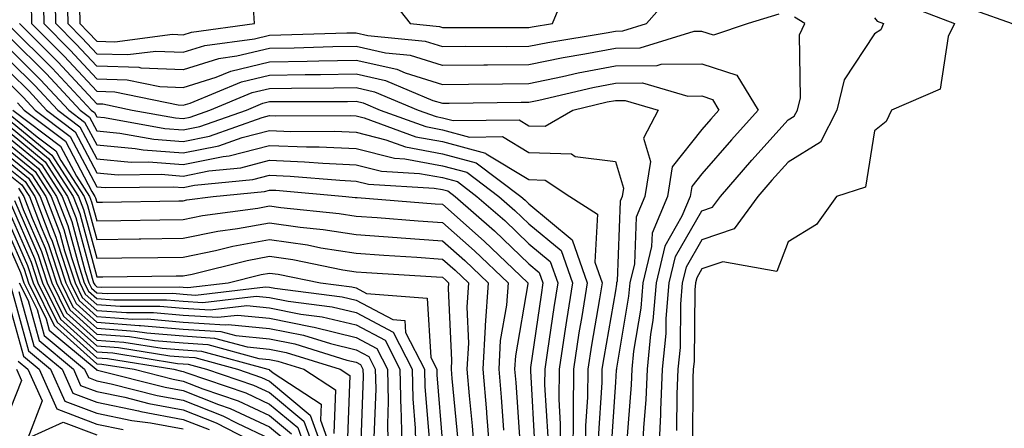
# Model space of a CAD drawing. Units: inches. Extents: x 1008083 to 1010723, y 7250378 to 7253018.
# Drawn here: x 1008249 to 1008363, y 7251495 to 7251542 of the extents above; entities that cross this region are included whole.
import ezdxf

# ---------------------------------------------------------------- set-up
doc = ezdxf.new("R2010")
doc.units = ezdxf.units.IN
doc.header["$MEASUREMENT"] = 0
doc.layers.add('Contour_10087250', color=7, linetype='Continuous', true_color=0x5e3577)

msp = doc.modelspace()

# ---------------------------------------------------------------- linework, layer by layer
at = {"layer": 'Contour_10087250'}
for points in [[(1008359.61, 7251543.48, 3097), (1008363.96, 7251541.92, 3097), (1008365.11, 7251538.98, 3097), (1008368.05, 7251537.14, 3097), (1008372.4, 7251537.57, 3097), (1008378.02, 7251541.89, 3097), (1008378.05, 7251541.9, 3097), (1008378.05, 7251541.95, 3097), (1008377.43, 7251551.3, 3097)], [(1008336.97, 7251543, 3094), (1008333.42, 7251541.92, 3094), (1008329.4, 7251540.57, 3094), (1008328.05, 7251541.01, 3094), (1008327.13, 7251541, 3094), (1008320.89, 7251539.08, 3094), (1008318.05, 7251539.06, 3094), (1008314.51, 7251538.38, 3094), (1008312.01, 7251537.96, 3094), (1008308.05, 7251537.14, 3094), (1008303.25, 7251537.12, 3094), (1008302.85, 7251537.12, 3094), (1008298.05, 7251537.09, 3094), (1008294.36, 7251538.23, 3094), (1008291.45, 7251538.52, 3094), (1008288.05, 7251539.27, 3094), (1008285.36, 7251539.23, 3094), (1008280.88, 7251539.09, 3094), (1008278.05, 7251539.05, 3094), (1008274.27, 7251538.14, 3094), (1008272.12, 7251537.85, 3094), (1008268.05, 7251536.56, 3094), (1008263.19, 7251536.78, 3094), (1008262.96, 7251536.83, 3094), (1008258.05, 7251537, 3094), (1008255.68, 7251539.55, 3094), (1008253.3, 7251541.92, 3094), (1008253.23, 7251546.74, 3094)], [(1008291.59, 7251545.46, 3096), (1008294.31, 7251541.92, 3096), (1008297.72, 7251541.59, 3096), (1008298.05, 7251541.48, 3096), (1008298.49, 7251541.48, 3096), (1008307.59, 7251541.46, 3096), (1008308.05, 7251541.46, 3096), (1008308.43, 7251541.54, 3096), (1008310.76, 7251541.92, 3096), (1008312.66, 7251546.53, 3096)], [(1008251.85, 7251545.72, 3093), (1008251.91, 7251541.92, 3093), (1008254.98, 7251538.85, 3093), (1008258.05, 7251535.54, 3093), (1008261.56, 7251535.43, 3093), (1008265.33, 7251534.64, 3093), (1008268.05, 7251534.52, 3093), (1008271.86, 7251535.73, 3093), (1008273.55, 7251536.42, 3093), (1008278.05, 7251537.51, 3093), (1008282.4, 7251537.57, 3093), (1008283.75, 7251537.62, 3093), (1008288.05, 7251537.69, 3093), (1008292.77, 7251536.64, 3093), (1008293.74, 7251536.23, 3093), (1008298.05, 7251534.89, 3093), (1008301.04, 7251534.91, 3093), (1008305, 7251534.97, 3093), (1008308.05, 7251534.99, 3093), (1008311.92, 7251535.79, 3093), (1008313.74, 7251536.23, 3093), (1008318.05, 7251537.05, 3093), (1008322.88, 7251537.09, 3093), (1008323.35, 7251537.22, 3093), (1008328.05, 7251537.28, 3093), (1008332.09, 7251535.96, 3093), (1008334.56, 7251531.92, 3093), (1008331.48, 7251528.49, 3093), (1008328.05, 7251524.53, 3093), (1008326.9, 7251523.07, 3093), (1008326.72, 7251521.92, 3093), (1008325.76, 7251519.63, 3093), (1008323.79, 7251516.18, 3093), (1008322.76, 7251511.92, 3093), (1008322.4, 7251507.57, 3093), (1008322.12, 7251505.99, 3093), (1008321.72, 7251501.92, 3093), (1008321.58, 7251498.39, 3093), (1008321.32, 7251495.19, 3093), (1008321.17, 7251491.92, 3093)], [(1008254.64, 7251545.33, 3095), (1008254.7, 7251541.92, 3095), (1008256.38, 7251540.25, 3095), (1008258.05, 7251538.44, 3095), (1008261.64, 7251538.33, 3095), (1008264.88, 7251538.75, 3095), (1008268.05, 7251538.6, 3095), (1008270.57, 7251539.4, 3095), (1008276.29, 7251540.16, 3095), (1008278.05, 7251540.58, 3095), (1008279.36, 7251540.61, 3095), (1008286.98, 7251540.85, 3095), (1008288.05, 7251540.87, 3095), (1008289.41, 7251540.56, 3095), (1008296.04, 7251539.91, 3095), (1008298.05, 7251539.28, 3095), (1008300.67, 7251539.3, 3095), (1008305.41, 7251539.28, 3095), (1008308.05, 7251539.3, 3095), (1008310.22, 7251539.75, 3095), (1008316.99, 7251540.86, 3095), (1008318.05, 7251541.06, 3095), (1008318.9, 7251541.07, 3095), (1008321.65, 7251541.92, 3095), (1008324.64, 7251545.33, 3095)], [(1008250.47, 7251544.34, 3092), (1008250.51, 7251541.92, 3092), (1008254.29, 7251538.16, 3092), (1008258.05, 7251534.1, 3092), (1008260.16, 7251534.03, 3092), (1008267.46, 7251532.51, 3092), (1008268.05, 7251532.48, 3092), (1008268.86, 7251532.73, 3092), (1008274.79, 7251535.18, 3092), (1008278.05, 7251535.96, 3092), (1008282.16, 7251536.03, 3092), (1008283.94, 7251536.03, 3092), (1008288.05, 7251536.1, 3092), (1008291.47, 7251535.34, 3092), (1008296.93, 7251533.04, 3092), (1008298.05, 7251532.7, 3092), (1008298.83, 7251532.7, 3092), (1008307.14, 7251532.83, 3092), (1008308.05, 7251532.83, 3092), (1008309.2, 7251533.07, 3092), (1008315.43, 7251534.54, 3092), (1008318.05, 7251535.05, 3092), (1008321.19, 7251535.06, 3092), (1008326.44, 7251533.53, 3092), (1008328.05, 7251533.55, 3092), (1008329.28, 7251533.15, 3092), (1008330.03, 7251531.92, 3092), (1008329.09, 7251530.88, 3092), (1008328.05, 7251529.67, 3092), (1008324.63, 7251525.34, 3092), (1008324.09, 7251521.92, 3092), (1008322.31, 7251517.66, 3092), (1008322.25, 7251516.12, 3092), (1008321.23, 7251511.92, 3092), (1008320.99, 7251508.98, 3092), (1008320.15, 7251504.02, 3092), (1008319.94, 7251501.92, 3092), (1008319.87, 7251500.1, 3092), (1008319.33, 7251493.2, 3092)], [(1008256.07, 7251543.9, 3096), (1008256.1, 7251541.92, 3096), (1008257.07, 7251540.94, 3096), (1008258.05, 7251539.89, 3096), (1008260.15, 7251539.82, 3096), (1008266.83, 7251540.7, 3096), (1008268.05, 7251540.64, 3096), (1008269.03, 7251540.94, 3096), (1008276.29, 7251541.92, 3096), (1008276.17, 7251543.8, 3096)], [(1008350.6, 7251544.47, 3096), (1008357.28, 7251541.92, 3096), (1008356.56, 7251540.43, 3096), (1008355.62, 7251534.35, 3096), (1008349.99, 7251531.92, 3096), (1008349.38, 7251530.59, 3096), (1008348.05, 7251529.53, 3096), (1008346.98, 7251522.99, 3096), (1008343.62, 7251521.92, 3096), (1008341.31, 7251518.66, 3096), (1008338.05, 7251516.68, 3096), (1008336.74, 7251513.23, 3096), (1008330.48, 7251514.35, 3096), (1008328.05, 7251513.53, 3096), (1008327.46, 7251512.51, 3096), (1008327.32, 7251511.92, 3096), (1008327.25, 7251511.12, 3096), (1008327.15, 7251502.82, 3096), (1008327.06, 7251501.92, 3096), (1008327.02, 7251500.89, 3096), (1008326.96, 7251493.01, 3096)], [(1008248.05, 7251541.6, 3090), (1008252.89, 7251536.76, 3090), (1008257.41, 7251531.92, 3090), (1008257.78, 7251531.65, 3090), (1008258.05, 7251531.12, 3090), (1008258.93, 7251531.04, 3090), (1008265.91, 7251529.78, 3090), (1008268.05, 7251529.62, 3090), (1008269.96, 7251530.01, 3090), (1008275.38, 7251531.92, 3090), (1008277.27, 7251532.7, 3090), (1008278.05, 7251532.89, 3090), (1008279.04, 7251532.91, 3090), (1008287.05, 7251532.92, 3090), (1008288.05, 7251532.93, 3090), (1008288.87, 7251532.74, 3090), (1008290.83, 7251531.92, 3090), (1008296.13, 7251530, 3090), (1008298.05, 7251529.63, 3090), (1008301.17, 7251528.8, 3090), (1008304.98, 7251528.85, 3090), (1008308.05, 7251527, 3090), (1008312.98, 7251526.85, 3090), (1008313.41, 7251526.56, 3090), (1008318.05, 7251525.96, 3090), (1008318.99, 7251522.86, 3090), (1008318.84, 7251521.92, 3090), (1008318.61, 7251521.36, 3090), (1008318.25, 7251512.12, 3090), (1008318.2, 7251511.92, 3090), (1008318.19, 7251511.78, 3090), (1008318.05, 7251510.99, 3090), (1008316.71, 7251503.26, 3090), (1008316.5, 7251501.92, 3090), (1008316.5, 7251500.37, 3090), (1008316.07, 7251493.9, 3090)], [(1008249.11, 7251541.92, 3091), (1008253.59, 7251537.46, 3091), (1008258.05, 7251532.65, 3091), (1008258.75, 7251532.62, 3091), (1008262.14, 7251531.92, 3091), (1008267.15, 7251531.02, 3091), (1008268.05, 7251530.95, 3091), (1008268.86, 7251531.11, 3091), (1008271.14, 7251531.92, 3091), (1008276.03, 7251533.94, 3091), (1008278.05, 7251534.43, 3091), (1008280.6, 7251534.47, 3091), (1008285.49, 7251534.48, 3091), (1008288.05, 7251534.52, 3091), (1008290.17, 7251534.04, 3091), (1008295.22, 7251531.92, 3091), (1008297.3, 7251531.17, 3091), (1008298.05, 7251531.02, 3091), (1008299.27, 7251530.7, 3091), (1008306.93, 7251530.8, 3091), (1008308.05, 7251530.11, 3091), (1008309.91, 7251530.06, 3091), (1008313.14, 7251531.92, 3091), (1008317.11, 7251532.86, 3091), (1008318.05, 7251533.04, 3091), (1008319.17, 7251533.04, 3091), (1008323.02, 7251531.92, 3091), (1008321.29, 7251528.68, 3091), (1008322.1, 7251525.97, 3091), (1008321.47, 7251521.92, 3091), (1008320.46, 7251519.51, 3091), (1008320.25, 7251514.12, 3091), (1008319.72, 7251511.92, 3091), (1008319.58, 7251510.39, 3091), (1008318.18, 7251502.05, 3091), (1008318.17, 7251501.92, 3091), (1008318.16, 7251501.81, 3091), (1008318.05, 7251500.42, 3091), (1008317.52, 7251492.45, 3091)], [(1008323.09, 7251491.92, 3094), (1008323.3, 7251496.67, 3094), (1008323.3, 7251497.17, 3094), (1008323.51, 7251501.92, 3094), (1008323.91, 7251506.06, 3094), (1008323.93, 7251507.8, 3094), (1008324.28, 7251511.92, 3094), (1008325.01, 7251514.96, 3094), (1008328.05, 7251520.26, 3094), (1008329.29, 7251520.68, 3094), (1008330.2, 7251521.92, 3094), (1008333.84, 7251526.13, 3094), (1008338.05, 7251530.78, 3094), (1008338.75, 7251531.22, 3094), (1008339.11, 7251531.92, 3094), (1008339.46, 7251533.33, 3094), (1008339.35, 7251540.62, 3094), (1008339.98, 7251541.92, 3094), (1008338.79, 7251542.66, 3094)], [(1008348.05, 7251542.58, 3095), (1008348.34, 7251542.21, 3095), (1008349.09, 7251541.92, 3095), (1008348.75, 7251541.22, 3095), (1008348.05, 7251540.73, 3095), (1008344.54, 7251535.43, 3095), (1008343.69, 7251531.92, 3095), (1008341.78, 7251528.19, 3095), (1008338.05, 7251525.87, 3095), (1008336.17, 7251523.8, 3095), (1008334.55, 7251521.92, 3095), (1008331.81, 7251518.16, 3095), (1008328.05, 7251516.9, 3095), (1008326.23, 7251513.74, 3095), (1008325.79, 7251511.92, 3095), (1008325.59, 7251509.46, 3095), (1008325.53, 7251504.44, 3095), (1008325.29, 7251501.92, 3095), (1008325.16, 7251499.03, 3095), (1008325.13, 7251494.84, 3095)], [(1008248.05, 7251540.26, 3089), (1008252.23, 7251536.1, 3089), (1008256.12, 7251531.92, 3089), (1008257.22, 7251531.09, 3089), (1008258.05, 7251529.5, 3089), (1008260.72, 7251529.25, 3089), (1008264.67, 7251528.54, 3089), (1008268.05, 7251528.29, 3089), (1008271.08, 7251528.89, 3089), (1008277.18, 7251531.05, 3089), (1008278.05, 7251531.28, 3089), (1008278.71, 7251531.26, 3089), (1008287.4, 7251531.27, 3089), (1008288.05, 7251531.24, 3089), (1008288.97, 7251531, 3089), (1008294.95, 7251528.82, 3089), (1008298.05, 7251528.26, 3089), (1008303.04, 7251526.91, 3089), (1008303.1, 7251526.87, 3089), (1008308.05, 7251523.87, 3089), (1008309.94, 7251523.81, 3089), (1008312.77, 7251521.92, 3089), (1008315.98, 7251519.85, 3089), (1008315.67, 7251514.3, 3089), (1008316.51, 7251511.92, 3089), (1008316.2, 7251510.07, 3089), (1008315.28, 7251504.69, 3089), (1008314.85, 7251501.92, 3089), (1008314.83, 7251498.7, 3089), (1008314.61, 7251495.36, 3089), (1008314.6, 7251491.92, 3089)], [(1008248.05, 7251538.92, 3088), (1008251.56, 7251535.43, 3088), (1008254.82, 7251531.92, 3088), (1008256.65, 7251530.52, 3088), (1008258.05, 7251527.88, 3088), (1008262.5, 7251527.47, 3088), (1008263.43, 7251527.3, 3088), (1008268.05, 7251526.95, 3088), (1008272.19, 7251527.78, 3088), (1008274.86, 7251528.73, 3088), (1008278.05, 7251529.56, 3088), (1008280.52, 7251529.45, 3088), (1008285.59, 7251529.46, 3088), (1008288.05, 7251529.35, 3088), (1008291.48, 7251528.49, 3088), (1008293.78, 7251527.65, 3088), (1008298.05, 7251526.87, 3088), (1008301.95, 7251525.82, 3088), (1008307.1, 7251521.92, 3088), (1008307.61, 7251521.48, 3088), (1008308.05, 7251521.05, 3088), (1008313.04, 7251516.91, 3088), (1008314.8, 7251511.92, 3088), (1008314.17, 7251508.04, 3088), (1008313.84, 7251506.13, 3088), (1008313.19, 7251501.92, 3088), (1008313.17, 7251497.04, 3088), (1008313.16, 7251496.81, 3088), (1008313.14, 7251491.92, 3088)], [(1008248.05, 7251537.58, 3087), (1008250.88, 7251534.75, 3087), (1008253.53, 7251531.92, 3087), (1008256.1, 7251529.97, 3087), (1008258.05, 7251526.27, 3087), (1008262.02, 7251525.89, 3087), (1008264.05, 7251525.92, 3087), (1008268.05, 7251525.62, 3087), (1008272.68, 7251526.55, 3087), (1008273.35, 7251526.62, 3087), (1008278.05, 7251527.83, 3087), (1008282.32, 7251527.65, 3087), (1008283.79, 7251527.66, 3087), (1008288.05, 7251527.47, 3087), (1008292.48, 7251526.35, 3087), (1008293.68, 7251526.29, 3087), (1008298.05, 7251525.48, 3087), (1008300.86, 7251524.73, 3087), (1008304.56, 7251521.92, 3087), (1008306.43, 7251520.3, 3087), (1008308.05, 7251518.74, 3087), (1008311.78, 7251515.65, 3087), (1008313.09, 7251511.92, 3087), (1008312.4, 7251507.57, 3087), (1008312.17, 7251506.04, 3087), (1008311.53, 7251501.92, 3087), (1008311.52, 7251498.45, 3087), (1008311.68, 7251495.55, 3087), (1008311.67, 7251491.92, 3087)], [(1008248.05, 7251536.25, 3086), (1008250.22, 7251534.09, 3086), (1008252.23, 7251531.92, 3086), (1008255.54, 7251529.41, 3086), (1008258.05, 7251524.64, 3086), (1008260.54, 7251524.41, 3086), (1008265.49, 7251524.48, 3086), (1008268.05, 7251524.28, 3086), (1008271.01, 7251524.88, 3086), (1008274.73, 7251525.24, 3086), (1008278.05, 7251526.11, 3086), (1008282.07, 7251525.94, 3086), (1008284.21, 7251525.76, 3086), (1008288.05, 7251525.58, 3086), (1008290.98, 7251524.85, 3086), (1008295.38, 7251524.59, 3086), (1008298.05, 7251524.1, 3086), (1008299.77, 7251523.64, 3086), (1008302.03, 7251521.92, 3086), (1008305.25, 7251519.12, 3086), (1008308.05, 7251516.43, 3086), (1008310.51, 7251514.38, 3086), (1008311.38, 7251511.92, 3086), (1008310.92, 7251509.05, 3086), (1008310.21, 7251504.08, 3086), (1008309.88, 7251501.92, 3086), (1008309.87, 7251500.1, 3086), (1008310.22, 7251494.09, 3086)], [(1008248.05, 7251534.91, 3085), (1008249.54, 7251533.41, 3085), (1008250.94, 7251531.92, 3085), (1008254.98, 7251528.85, 3085), (1008258.05, 7251523.02, 3085), (1008259.07, 7251522.94, 3085), (1008266.94, 7251523.03, 3085), (1008268.05, 7251522.96, 3085), (1008269.34, 7251523.21, 3085), (1008276.1, 7251523.87, 3085), (1008278.05, 7251524.38, 3085), (1008280.41, 7251524.28, 3085), (1008286.18, 7251523.79, 3085), (1008288.05, 7251523.7, 3085), (1008289.48, 7251523.35, 3085), (1008297.08, 7251522.89, 3085), (1008298.05, 7251522.71, 3085), (1008298.67, 7251522.55, 3085), (1008299.5, 7251521.92, 3085), (1008304.07, 7251517.94, 3085), (1008308.05, 7251514.12, 3085), (1008309.25, 7251513.12, 3085), (1008309.67, 7251511.92, 3085), (1008309.45, 7251510.52, 3085), (1008308.25, 7251502.12, 3085), (1008308.22, 7251501.92, 3085), (1008308.22, 7251501.75, 3085), (1008308.75, 7251492.62, 3085)], [(1008248.87, 7251532.74, 3084), (1008249.64, 7251531.92, 3084), (1008254.43, 7251528.3, 3084), (1008257.48, 7251522.49, 3084), (1008257.84, 7251521.92, 3084), (1008257.9, 7251521.77, 3084), (1008258.05, 7251521.24, 3084), (1008258.72, 7251521.25, 3084), (1008267.55, 7251521.42, 3084), (1008268.05, 7251521.43, 3084), (1008268.46, 7251521.51, 3084), (1008271.51, 7251521.92, 3084), (1008277.46, 7251522.51, 3084), (1008278.05, 7251522.66, 3084), (1008278.76, 7251522.63, 3084), (1008286.88, 7251521.92, 3084), (1008287.94, 7251521.81, 3084), (1008288.05, 7251521.79, 3084), (1008288.19, 7251521.78, 3084), (1008297.21, 7251521.08, 3084), (1008298.05, 7251521.01, 3084), (1008302.89, 7251516.76, 3084), (1008307.93, 7251511.92, 3084), (1008307.93, 7251511.8, 3084), (1008306.49, 7251503.48, 3084), (1008306.4, 7251501.92, 3084), (1008306.53, 7251500.4, 3084), (1008307.03, 7251492.94, 3084)], [(1008248.05, 7251531.38, 3082), (1008251.16, 7251528.81, 3082), (1008253.31, 7251527.18, 3082), (1008253.89, 7251526.08, 3082), (1008256.59, 7251521.92, 3082), (1008256.99, 7251520.86, 3082), (1008258.05, 7251516.93, 3082), (1008262.97, 7251517, 3082), (1008263.14, 7251517.01, 3082), (1008268.05, 7251517.08, 3082), (1008272.07, 7251517.9, 3082), (1008274.33, 7251518.2, 3082), (1008278.05, 7251518.87, 3082), (1008281.6, 7251518.37, 3082), (1008284.23, 7251518.1, 3082), (1008288.05, 7251517.5, 3082), (1008292.81, 7251517.16, 3082), (1008293.26, 7251517.13, 3082), (1008298.05, 7251516.79, 3082), (1008300.65, 7251514.52, 3082), (1008303.34, 7251511.92, 3082), (1008302.99, 7251506.98, 3082), (1008303, 7251506.87, 3082), (1008302.72, 7251501.92, 3082), (1008303.13, 7251497, 3082), (1008303.14, 7251496.83, 3082), (1008303.54, 7251491.92, 3082)], [(1008248.34, 7251531.92, 3083), (1008253.87, 7251527.74, 3083), (1008255.69, 7251524.28, 3083), (1008257.21, 7251521.92, 3083), (1008257.44, 7251521.31, 3083), (1008258.05, 7251519.09, 3083), (1008260.84, 7251519.13, 3083), (1008265.34, 7251519.21, 3083), (1008268.05, 7251519.25, 3083), (1008270.27, 7251519.7, 3083), (1008276.69, 7251520.56, 3083), (1008278.05, 7251520.82, 3083), (1008279.34, 7251520.63, 3083), (1008286.09, 7251519.96, 3083), (1008288.05, 7251519.64, 3083), (1008290.49, 7251519.48, 3083), (1008295.23, 7251519.1, 3083), (1008298.05, 7251518.9, 3083), (1008301.77, 7251515.64, 3083), (1008305.64, 7251511.92, 3083), (1008305.45, 7251509.32, 3083), (1008304.74, 7251505.23, 3083), (1008304.55, 7251501.92, 3083), (1008304.83, 7251498.7, 3083), (1008305.09, 7251494.88, 3083)], [(1008248.05, 7251530.68, 3081), (1008252.84, 7251526.71, 3081), (1008255.95, 7251521.92, 3081), (1008256.53, 7251520.4, 3081), (1008258.05, 7251514.77, 3081), (1008260.95, 7251514.82, 3081), (1008265.11, 7251514.86, 3081), (1008268.05, 7251514.91, 3081), (1008271.79, 7251515.66, 3081), (1008273.81, 7251516.16, 3081), (1008278.05, 7251516.93, 3081), (1008282.43, 7251516.3, 3081), (1008283.98, 7251515.99, 3081), (1008288.05, 7251515.35, 3081), (1008291.25, 7251515.12, 3081), (1008295.08, 7251514.89, 3081), (1008298.05, 7251514.67, 3081), (1008299.52, 7251513.39, 3081), (1008301.05, 7251511.92, 3081), (1008300.85, 7251509.12, 3081), (1008301.05, 7251504.92, 3081), (1008300.88, 7251501.92, 3081), (1008301.14, 7251498.83, 3081), (1008301.48, 7251495.35, 3081), (1008301.75, 7251491.92, 3081)], [(1008248.05, 7251529.98, 3080), (1008252.46, 7251526.33, 3080), (1008255.32, 7251521.92, 3080), (1008256.08, 7251519.95, 3080), (1008258.05, 7251512.62, 3080), (1008258.76, 7251512.63, 3080), (1008267.25, 7251512.72, 3080), (1008268.05, 7251512.73, 3080), (1008269.07, 7251512.94, 3080), (1008275.45, 7251514.52, 3080), (1008278.05, 7251514.99, 3080), (1008280.74, 7251514.61, 3080), (1008286.53, 7251513.44, 3080), (1008288.05, 7251513.2, 3080), (1008289.25, 7251513.12, 3080), (1008297.36, 7251512.61, 3080), (1008298.05, 7251512.56, 3080), (1008298.39, 7251512.26, 3080), (1008298.75, 7251511.92, 3080), (1008298.7, 7251511.27, 3080), (1008299.1, 7251502.97, 3080), (1008299.05, 7251501.92, 3080), (1008299.13, 7251500.84, 3080), (1008299.82, 7251493.69, 3080)], [(1008248.05, 7251529.27, 3079), (1008252.07, 7251525.94, 3079), (1008254.68, 7251521.92, 3079), (1008255.62, 7251519.49, 3079), (1008257.51, 7251512.46, 3079), (1008257.69, 7251511.92, 3079), (1008257.81, 7251511.68, 3079), (1008258.05, 7251511.46, 3079), (1008258.55, 7251511.42, 3079), (1008267.58, 7251511.45, 3079), (1008268.05, 7251511.41, 3079), (1008268.59, 7251511.38, 3079), (1008273.25, 7251511.92, 3079), (1008277.09, 7251512.88, 3079), (1008278.05, 7251513.04, 3079), (1008279.04, 7251512.91, 3079), (1008283.95, 7251511.92, 3079), (1008287.58, 7251511.45, 3079), (1008288.05, 7251511.34, 3079), (1008289.27, 7251510.7, 3079), (1008296.26, 7251510.13, 3079), (1008296.7, 7251503.27, 3079), (1008297.4, 7251501.92, 3079), (1008297.41, 7251501.28, 3079), (1008298.05, 7251493.25, 3079)], [(1008248.05, 7251528.57, 3078), (1008251.69, 7251525.56, 3078), (1008254.05, 7251521.92, 3078), (1008255.16, 7251519.03, 3078), (1008256.72, 7251513.25, 3078), (1008257.15, 7251511.92, 3078), (1008257.44, 7251511.31, 3078), (1008258.05, 7251510.78, 3078), (1008259.28, 7251510.69, 3078), (1008266.84, 7251510.71, 3078), (1008268.05, 7251510.61, 3078), (1008269.46, 7251510.51, 3078), (1008277.59, 7251511.46, 3078), (1008278.05, 7251511.42, 3078), (1008278.67, 7251511.3, 3078), (1008286.43, 7251510.3, 3078), (1008288.05, 7251509.91, 3078), (1008292.29, 7251507.68, 3078), (1008293.69, 7251507.56, 3078), (1008293.78, 7251506.19, 3078), (1008295.97, 7251501.92, 3078), (1008296.01, 7251499.88, 3078), (1008296.53, 7251493.44, 3078)], [(1008248.05, 7251527.87, 3077), (1008251.3, 7251525.17, 3077), (1008253.41, 7251521.92, 3077), (1008254.7, 7251518.57, 3077), (1008255.92, 7251514.05, 3077), (1008256.61, 7251511.92, 3077), (1008257.08, 7251510.95, 3077), (1008258.05, 7251510.09, 3077), (1008260.02, 7251509.95, 3077), (1008266.1, 7251509.97, 3077), (1008268.05, 7251509.8, 3077), (1008270.32, 7251509.65, 3077), (1008276.5, 7251510.37, 3077), (1008278.05, 7251510.22, 3077), (1008280.18, 7251509.79, 3077), (1008285.27, 7251509.14, 3077), (1008288.05, 7251508.47, 3077), (1008292.35, 7251506.22, 3077), (1008294.54, 7251501.92, 3077), (1008294.61, 7251498.48, 3077), (1008294.89, 7251495.08, 3077), (1008294.96, 7251491.92, 3077)], [(1008248.05, 7251527.16, 3076), (1008250.92, 7251524.79, 3076), (1008252.78, 7251521.92, 3076), (1008254.24, 7251518.11, 3076), (1008255.12, 7251514.85, 3076), (1008256.08, 7251511.92, 3076), (1008256.72, 7251510.59, 3076), (1008258.05, 7251509.41, 3076), (1008260.76, 7251509.21, 3076), (1008265.35, 7251509.22, 3076), (1008268.05, 7251508.99, 3076), (1008271.17, 7251508.8, 3076), (1008275.41, 7251509.28, 3076), (1008278.05, 7251509.03, 3076), (1008281.67, 7251508.3, 3076), (1008284.11, 7251507.98, 3076), (1008288.05, 7251507.04, 3076), (1008291.4, 7251505.27, 3076), (1008293.12, 7251501.92, 3076), (1008293.23, 7251497.1, 3076), (1008293.26, 7251496.71, 3076), (1008293.36, 7251491.92, 3076)], [(1008248.05, 7251526.46, 3075), (1008250.54, 7251524.41, 3075), (1008252.14, 7251521.92, 3075), (1008253.78, 7251517.65, 3075), (1008254.33, 7251515.64, 3075), (1008255.54, 7251511.92, 3075), (1008256.36, 7251510.23, 3075), (1008258.05, 7251508.73, 3075), (1008261.5, 7251508.47, 3075), (1008264.61, 7251508.48, 3075), (1008268.05, 7251508.19, 3075), (1008272.04, 7251507.93, 3075), (1008274.32, 7251508.19, 3075), (1008278.05, 7251507.83, 3075), (1008282.97, 7251506.84, 3075), (1008283.2, 7251506.77, 3075), (1008288.05, 7251505.6, 3075), (1008290.46, 7251504.33, 3075), (1008291.7, 7251501.92, 3075), (1008291.77, 7251498.2, 3075), (1008291.68, 7251495.55, 3075), (1008291.76, 7251491.92, 3075)], [(1008248.05, 7251525.76, 3074), (1008250.15, 7251524.02, 3074), (1008251.51, 7251521.92, 3074), (1008253.32, 7251517.19, 3074), (1008253.53, 7251516.44, 3074), (1008255, 7251511.92, 3074), (1008256, 7251509.87, 3074), (1008258.05, 7251508.03, 3074), (1008262.24, 7251507.73, 3074), (1008263.87, 7251507.74, 3074), (1008268.05, 7251507.38, 3074), (1008272.9, 7251507.07, 3074), (1008273.24, 7251507.11, 3074), (1008278.05, 7251506.64, 3074), (1008281.98, 7251505.85, 3074), (1008285.09, 7251504.88, 3074), (1008288.05, 7251504.17, 3074), (1008289.52, 7251503.39, 3074), (1008290.28, 7251501.92, 3074), (1008290.33, 7251499.64, 3074), (1008290.12, 7251493.99, 3074)], [(1008248.05, 7251525.05, 3073), (1008249.77, 7251523.64, 3073), (1008250.87, 7251521.92, 3073), (1008252.64, 7251517.33, 3073), (1008252.89, 7251516.76, 3073), (1008254.47, 7251511.92, 3073), (1008255.65, 7251509.52, 3073), (1008258.05, 7251507.35, 3073), (1008262.97, 7251507, 3073), (1008263.13, 7251507, 3073), (1008268.05, 7251506.57, 3073), (1008272.42, 7251506.29, 3073), (1008274.15, 7251505.82, 3073), (1008278.05, 7251505.45, 3073), (1008280.98, 7251504.85, 3073), (1008286.99, 7251502.98, 3073), (1008288.05, 7251502.73, 3073), (1008288.58, 7251502.45, 3073), (1008288.85, 7251501.92, 3073), (1008288.87, 7251501.1, 3073), (1008288.56, 7251492.43, 3073)], [(1008248.05, 7251524.35, 3072), (1008249.38, 7251523.25, 3072), (1008250.25, 7251521.92, 3072), (1008251.61, 7251518.36, 3072), (1008252.48, 7251516.35, 3072), (1008253.93, 7251511.92, 3072), (1008255.29, 7251509.16, 3072), (1008258.05, 7251506.67, 3072), (1008262.47, 7251506.34, 3072), (1008263.84, 7251506.13, 3072), (1008268.05, 7251505.77, 3072), (1008271.66, 7251505.53, 3072), (1008275.47, 7251504.5, 3072), (1008278.05, 7251504.24, 3072), (1008279.98, 7251503.85, 3072), (1008286.21, 7251501.92, 3072), (1008287.33, 7251501.2, 3072), (1008287.01, 7251492.96, 3072)], [(1008249, 7251522.87, 3071), (1008249.61, 7251521.92, 3071), (1008250.58, 7251519.39, 3071), (1008252.08, 7251515.95, 3071), (1008253.39, 7251511.92, 3071), (1008254.92, 7251508.8, 3071), (1008258.05, 7251505.98, 3071), (1008261.84, 7251505.71, 3071), (1008264.73, 7251505.24, 3071), (1008268.05, 7251504.96, 3071), (1008270.9, 7251504.77, 3071), (1008276.8, 7251503.17, 3071), (1008278.05, 7251503.05, 3071), (1008279, 7251502.87, 3071), (1008282.02, 7251501.92, 3071), (1008285.67, 7251499.54, 3071), (1008285.48, 7251494.49, 3071)], [(1008248.05, 7251521.2, 3068), (1008250.86, 7251514.73, 3068), (1008251.78, 7251511.92, 3068), (1008253.84, 7251507.71, 3068), (1008258.05, 7251503.93, 3068), (1008259.92, 7251503.8, 3068), (1008267.38, 7251502.59, 3068), (1008268.05, 7251502.54, 3068), (1008268.63, 7251502.5, 3068), (1008270.76, 7251501.92, 3068), (1008276.2, 7251500.07, 3068), (1008278.05, 7251499.21, 3068), (1008282.02, 7251495.89, 3068), (1008283.46, 7251491.92, 3068)], [(1008248.52, 7251521.45, 3069), (1008251.27, 7251515.14, 3069), (1008252.32, 7251511.92, 3069), (1008254.2, 7251508.07, 3069), (1008258.05, 7251504.62, 3069), (1008260.56, 7251504.43, 3069), (1008266.49, 7251503.48, 3069), (1008268.05, 7251503.35, 3069), (1008269.39, 7251503.26, 3069), (1008274.32, 7251501.92, 3069), (1008277.1, 7251500.97, 3069), (1008278.05, 7251500.53, 3069), (1008282.75, 7251496.62, 3069), (1008284.44, 7251491.92, 3069)], [(1008248.98, 7251521.92, 3070), (1008249.55, 7251520.42, 3070), (1008251.67, 7251515.54, 3070), (1008252.85, 7251511.92, 3070), (1008254.56, 7251508.43, 3070), (1008258.05, 7251505.3, 3070), (1008261.2, 7251505.07, 3070), (1008265.61, 7251504.36, 3070), (1008268.05, 7251504.16, 3070), (1008270.15, 7251504.02, 3070), (1008277.86, 7251501.92, 3070), (1008278, 7251501.87, 3070), (1008278.05, 7251501.85, 3070), (1008278.46, 7251501.51, 3070), (1008284.02, 7251497.89, 3070), (1008283.95, 7251496.02, 3070), (1008285.42, 7251491.92, 3070)], [(1008248.05, 7251519.86, 3067), (1008250.46, 7251514.33, 3067), (1008251.24, 7251511.92, 3067), (1008253.48, 7251507.35, 3067), (1008258.05, 7251503.25, 3067), (1008259.29, 7251503.16, 3067), (1008266.98, 7251501.92, 3067), (1008267.84, 7251501.71, 3067), (1008268.05, 7251501.66, 3067), (1008268.48, 7251501.49, 3067), (1008275.31, 7251499.18, 3067), (1008278.05, 7251497.89, 3067), (1008281.3, 7251495.17, 3067), (1008282.47, 7251491.92, 3067)], [(1008248.05, 7251518.53, 3066), (1008250.05, 7251513.92, 3066), (1008250.71, 7251511.92, 3066), (1008253.12, 7251506.99, 3066), (1008258.05, 7251502.56, 3066), (1008258.65, 7251502.52, 3066), (1008262.38, 7251501.92, 3066), (1008266.9, 7251500.77, 3066), (1008268.05, 7251500.55, 3066), (1008270.31, 7251499.66, 3066), (1008274.4, 7251498.27, 3066), (1008278.05, 7251496.56, 3066), (1008280.58, 7251494.45, 3066)], [(1008248.05, 7251517.19, 3065), (1008249.65, 7251513.52, 3065), (1008250.17, 7251511.92, 3065), (1008252.2, 7251507.77, 3065), (1008252.56, 7251506.43, 3065), (1008257.97, 7251501.92, 3065), (1008257.99, 7251501.86, 3065), (1008258.05, 7251501.84, 3065), (1008258.15, 7251501.82, 3065), (1008265.96, 7251499.83, 3065), (1008268.05, 7251499.44, 3065), (1008272.13, 7251497.84, 3065), (1008273.5, 7251497.37, 3065), (1008278.05, 7251495.24, 3065), (1008279.86, 7251493.73, 3065)], [(1008248.05, 7251515.86, 3064), (1008249.24, 7251513.11, 3064), (1008249.63, 7251511.92, 3064), (1008251.15, 7251508.82, 3064), (1008251.97, 7251505.84, 3064), (1008256.65, 7251501.92, 3064), (1008257.08, 7251500.95, 3064), (1008258.05, 7251500.59, 3064), (1008259.73, 7251500.24, 3064), (1008265.02, 7251498.89, 3064), (1008268.05, 7251498.34, 3064), (1008272.65, 7251496.52, 3064), (1008274.29, 7251495.68, 3064), (1008278.05, 7251493.91, 3064)], [(1008248.05, 7251511.77, 3061), (1008250.17, 7251504.04, 3061), (1008252.71, 7251501.92, 3061), (1008254.36, 7251498.23, 3061), (1008258.05, 7251496.83, 3061), (1008262.12, 7251495.99, 3061), (1008264.26, 7251495.71, 3061), (1008268.05, 7251495.01, 3061)], [(1008249.05, 7251510.92, 3062), (1008250.76, 7251504.63, 3062), (1008254.03, 7251501.92, 3062), (1008255.27, 7251499.14, 3062), (1008258.05, 7251498.09, 3062), (1008262.88, 7251497.09, 3062), (1008263.15, 7251497.02, 3062), (1008268.05, 7251496.12, 3062), (1008271.07, 7251494.94, 3062)], [(1008249.09, 7251511.92, 3063), (1008250.1, 7251509.87, 3063), (1008251.37, 7251505.24, 3063), (1008255.34, 7251501.92, 3063), (1008256.17, 7251500.05, 3063), (1008258.05, 7251499.34, 3063), (1008261.3, 7251498.67, 3063), (1008264.09, 7251497.96, 3063), (1008268.05, 7251497.22, 3063), (1008271.86, 7251495.73, 3063), (1008276.79, 7251493.18, 3063)], [(1008248.05, 7251508.99, 3060), (1008249.57, 7251503.44, 3060), (1008251.39, 7251501.92, 3060), (1008253.45, 7251497.32, 3060), (1008258.05, 7251495.58, 3060), (1008261.09, 7251494.96, 3060)], [(1008248.97, 7251502.84, 3059), (1008250.07, 7251501.92, 3059), (1008251.72, 7251498.25, 3059), (1008250.07, 7251493.94, 3059), (1008254.17, 7251495.8, 3059), (1008258.05, 7251494.33, 3059)], [(1008248.76, 7251501.92, 3058), (1008249.34, 7251500.63, 3058), (1008248.05, 7251497.29, 3058)]]:
    msp.add_polyline3d(points, dxfattribs=at)

doc.saveas('drawing.dxf')
